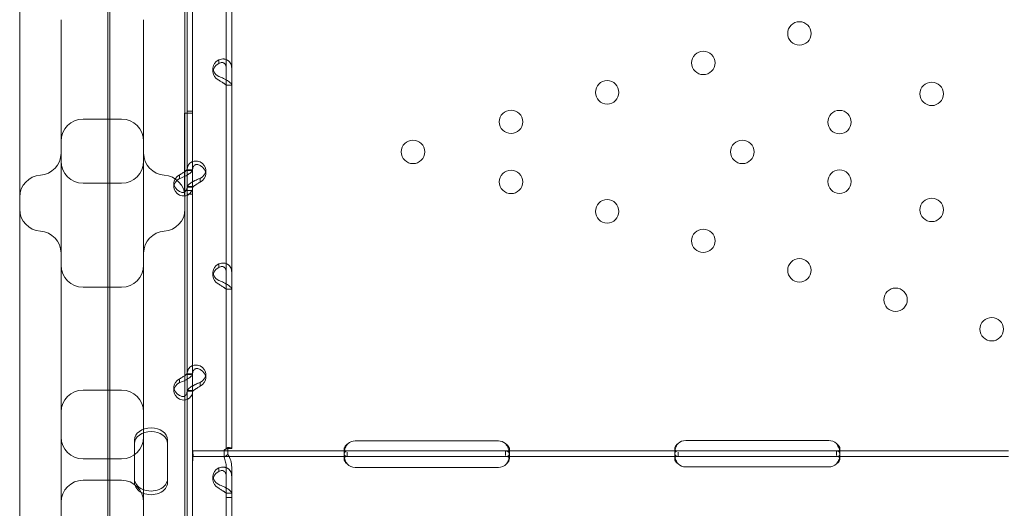
# Model space of a CAD drawing. Units: millimetres. Extents: x 74918 to 82496, y -195 to 3429.
# Drawn here: x 75499 to 75857, y 287 to 464 of the extents above; entities that cross this region are included whole.
import ezdxf

# ---------------------------------------------------------------- set-up
doc = ezdxf.new("R2010")
doc.units = ezdxf.units.MM

# ---------------------------------------------------------------- blocks, each defined once
blk = doc.blocks.new('A$C727F3EE2')
at = {"color": 0, "linetype": 'Continuous', "lineweight": 0}
for p, q in [((32649.61, 1093.64), (32649.61, 1953.96)), ((32648.93, 1916.47), (32648.93, 1094.71)), ((32676.93, 1786.07), (32676.93, 1199.16)), ((32616.93, 1199.16), (32616.93, 1762.61)), ((32691.89, 1727.05), (32691.89, 1526.05)), ((32693.89, 1727.05), (32693.89, 1526.05)), ((32677.7, 1695.06), (32677.7, 1627.07)), ((32679.7, 1695.06), (32679.7, 1627.07)), ((32689.19, 1665.88), (32689.19, 1666.98)), ((32687.1, 1662.63), (32687.1, 1663.97)), ((32691.89, 1657.76), (32693.89, 1657.76)), ((32693.89, 1657.8), (32692.26, 1657.8)), ((32679.7, 1648.29), (32677.7, 1648.29)), ((32679.7, 1648.29), (32677.7, 1648.29)), ((32639.93, 1645.47), (32653.93, 1645.47)), ((32676.7, 1619.57), (32676.7, 1647.58)), ((32676.7, 1647.58), (32679.7, 1647.58)), ((32631.93, 1258.15), (32631.93, 1644.13)), ((32661.93, 1644.13), (32661.93, 1258.15)), ((32679.7, 1627.1), (32677.7, 1627.1)), ((32677.7, 1627.07), (32677.7, 1625.12)), ((32679.34, 1626.81), (32677.7, 1626.81)), ((32679.7, 1627.07), (32679.7, 1621.05)), ((32684.5, 1625.62), (32684.5, 1626.96)), ((32675, 1624.97), (32675, 1623.91)), ((32677.7, 1625.12), (32677.7, 1621.05)), ((32682.4, 1623.95), (32682.4, 1622.85)), ((32639.93, 1622.2), (32653.93, 1622.2)), ((32672.91, 1620.9), (32672.91, 1622.24)), ((32676.93, 1619.57), (32676.7, 1619.57)), ((32677.36, 1619.57), (32676.93, 1619.57)), ((32679.45, 1619.57), (32677.36, 1619.57)), ((32677.7, 1621.05), (32677.7, 1553.05)), ((32679.7, 1620.76), (32677.7, 1620.76)), ((32679.7, 1621.05), (32678.13, 1621.05)), ((32679.45, 1619.57), (32679.45, 1619.57)), ((32679.7, 1619.57), (32679.45, 1619.57)), ((32679.7, 1621.05), (32679.7, 1553.05)), ((32679.7, 1618.29), (32677.7, 1618.29)), ((32679.7, 1618.29), (32677.7, 1618.29)), ((32689.19, 1591.87), (32689.19, 1592.97)), ((32687.1, 1588.61), (32687.1, 1589.96)), ((32639.93, 1584.48), (32653.93, 1584.48)), ((32691.89, 1583.75), (32693.89, 1583.75)), ((32693.89, 1583.78), (32692.26, 1583.78)), ((32679.7, 1553.09), (32677.7, 1553.09)), ((32677.7, 1553.05), (32677.7, 1551.11)), ((32679.34, 1552.8), (32677.7, 1552.8)), ((32679.7, 1553.05), (32679.7, 1547.03)), ((32684.5, 1551.6), (32684.5, 1552.95)), ((32672.91, 1546.88), (32672.91, 1548.23)), ((32675, 1550.95), (32675, 1549.89)), ((32677.7, 1551.11), (32677.7, 1547.03)), ((32682.4, 1549.94), (32682.4, 1548.84)), ((32639.93, 1547.2), (32653.93, 1547.2)), ((32677.7, 1547.03), (32677.7, 1479.04)), ((32679.7, 1546.74), (32677.7, 1546.74)), ((32679.7, 1547.03), (32678.13, 1547.03)), ((32679.7, 1547.03), (32679.7, 1529.2)), ((32658.61, 1527.73), (32658.61, 1529.07)), ((32658.61, 1513.67), (32658.61, 1527.73)), ((32670.61, 1527.73), (32670.61, 1529.07)), ((32670.61, 1527.73), (32670.61, 1513.67)), ((32679.7, 1527.79), (32679.7, 1529.2)), ((32679.7, 1523.09), (32679.7, 1527.79)), ((32691.1, 1525.38), (32692.52, 1526.33)), ((32692.52, 1526.33), (32692.52, 1523.81)), ((32738.7, 1528.72), (32790.7, 1528.72)), ((32858.7, 1528.88), (32910.7, 1528.88)), ((32735.79, 1525.09), (32679.7, 1525.09)), ((32679.7, 1523.09), (32679.7, 1479.04)), ((32735.79, 1523.09), (32679.7, 1523.09)), ((32691.1, 1525.38), (32691.1, 1522.86)), ((32691.1, 1522.86), (32692.52, 1523.81)), ((32691.89, 1526.05), (32691.89, 1526.05)), ((32691.89, 1526.05), (32693.89, 1526.05)), ((32692.89, 1526.05), (32693.89, 1526.05)), ((32693.89, 1526.05), (32693.89, 1526.05)), ((32734.71, 1524.35), (32734.71, 1525.81)), ((32734.71, 1522.2), (32734.71, 1523.54)), ((32738.7, 1525.09), (32735.79, 1525.09)), ((32735.79, 1523.09), (32735.79, 1524.67)), ((32738.7, 1523.09), (32735.79, 1523.09)), ((32790.7, 1525.09), (32738.7, 1525.09)), ((32790.7, 1523.09), (32738.7, 1523.09)), ((32793.62, 1525.09), (32790.7, 1525.09)), ((32793.62, 1523.09), (32790.7, 1523.09)), ((32793.27, 1525.09), (32793.27, 1523.43)), ((32855.96, 1525.09), (32793.62, 1525.09)), ((32855.96, 1523.09), (32793.62, 1523.09)), ((32794.7, 1525.78), (32794.7, 1524.29)), ((32794.7, 1523.53), (32794.7, 1522.2)), ((32854.71, 1524.47), (32854.71, 1525.88)), ((32854.71, 1522.3), (32854.71, 1523.72)), ((32858.7, 1525.09), (32855.96, 1525.09)), ((32855.96, 1523.09), (32855.96, 1524.67)), ((32858.7, 1523.09), (32855.96, 1523.09)), ((32910.7, 1525.09), (32858.7, 1525.09)), ((32910.7, 1523.09), (32858.7, 1523.09)), ((32913.45, 1525.09), (32910.7, 1525.09)), ((32913.45, 1523.09), (32910.7, 1523.09)), ((32975.95, 1525.09), (32913.45, 1525.09)), ((32913.45, 1525.09), (32913.45, 1523.43)), ((32975.95, 1523.09), (32913.45, 1523.09)), ((32914.7, 1525.88), (32914.7, 1524.46)), ((32914.7, 1523.7), (32914.7, 1522.29)), ((32639.93, 1522.2), (32653.93, 1522.2)), ((32691.89, 1519.21), (32691.89, 1508.22)), ((32693.89, 1519.21), (32693.89, 1508.22)), ((32910.7, 1519.3), (32858.7, 1519.3)), ((32687.1, 1514.6), (32687.1, 1515.94)), ((32689.19, 1517.86), (32689.19, 1518.95)), ((32790.7, 1519.13), (32738.7, 1519.13)), ((32639.93, 1514.48), (32653.93, 1514.48)), ((32691.89, 1509.74), (32693.89, 1509.74)), ((32693.89, 1509.77), (32692.26, 1509.77)), ((32691.89, 1508.22), (32691.89, 1307.22)), ((32691.89, 1508.22), (32693.89, 1508.22)), ((32693.89, 1508.22), (32693.89, 1307.22))]:
    blk.add_line(p, q, dxfattribs=at)
for centre in [(32900, 1676.53), (32865.1, 1665.84), (32830.2, 1655.16), (32948.02, 1654.62), (32795.3, 1644.47), (32914.55, 1644.38), (32759.71, 1633.58), (32879.28, 1633.58), (32795.3, 1622.68), (32914.55, 1622.78), (32830.2, 1612), (32948.02, 1612.54), (32865.1, 1601.32), (32900, 1590.63), (32934.9, 1579.95), (32969.8, 1569.26)]:
    blk.add_circle(centre, 4.25, dxfattribs=at)
for centre, radius, start, end in [((32639.93, 1637.47), 8, 90, 180), ((32653.93, 1637.47), 8, 0, 90), ((32623.93, 1633.12), 8, 273.5833, 0), ((32639.93, 1630.2), 8, 180, 270), ((32653.93, 1630.2), 8, 270, 0), ((32669.93, 1633.12), 8, 180, 266.4167), ((32624.93, 1617.15), 8, 93.5833, 180), ((32668.93, 1617.15), 8, 0, 86.4167), ((32624.93, 1612.8), 8, 180, 266.4167), ((32668.93, 1612.8), 8, 273.5833, 0), ((32623.93, 1596.83), 8, 0, 86.4167), ((32669.93, 1596.83), 8, 93.5833, 180), ((32639.93, 1592.48), 8, 180, 270), ((32653.93, 1592.48), 8, 270, 0), ((32639.93, 1539.2), 8, 90, 180), ((32653.93, 1539.2), 8, 0, 90), ((32639.93, 1530.2), 8, 180, 270), ((32653.93, 1530.2), 8, 270, 0), ((32738.7, 1524.72), 4, 90, 129.8292), ((32790.7, 1524.72), 4, 50.1708, 90), ((32858.7, 1524.88), 4, 90, 133.4068), ((32910.7, 1524.88), 4, 46.5932, 90), ((32738.7, 1523.13), 4, 223.2379, 270), ((32790.7, 1523.13), 4, 270, 316.7621), ((32858.7, 1523.3), 4, 226.5932, 270), ((32910.7, 1523.3), 4, 270, 313.4068), ((32639.93, 1506.48), 8, 90, 180), ((32653.93, 1506.48), 8, 0, 90)]:
    blk.add_arc(centre, radius, start, end, dxfattribs=at)
for centre, major_axis, start_param, end_param in [((32692.1, 1663.97), (-5, 0), 5.332585, 7.233786), ((32692.1, 1662.63), (-5, 0), 5.332585, 7.233786), ((32679.5, 1626.96), (-5, 0), 2.190992, 4.092193), ((32679.5, 1625.62), (-5, 0), 2.190992, 4.092193), ((32677.91, 1622.24), (-5, 0), 5.332585, 7.233786), ((32677.91, 1620.9), (-5, 0), 5.332585, 7.233786), ((32692.1, 1589.96), (-5, 0), 5.332585, 7.233786), ((32692.1, 1588.61), (-5, 0), 5.332585, 7.233786), ((32679.5, 1552.95), (-5, 0), 2.190992, 4.092193), ((32679.5, 1551.6), (-5, 0), 2.190992, 4.092193), ((32677.91, 1548.23), (-5, 0), 5.332585, 7.233786), ((32677.91, 1546.88), (-5, 0), 5.332585, 7.233786), ((32664.61, 1529.07), (-6, 0), 3.141593, 6.283185), ((32664.61, 1527.73), (-6, 0), 3.141593, 6.283185), ((32692.1, 1515.94), (-5, 0), 5.332585, 7.233786), ((32692.1, 1514.6), (-5, 0), 5.332585, 7.233786), ((32664.61, 1515.01), (-6, 0), 0, 3.141593), ((32664.61, 1513.67), (-6, 0), 0, 3.141593)]:
    blk.add_ellipse(centre, major_axis=major_axis, ratio=0.740139, start_param=start_param, end_param=end_param, dxfattribs=at)
for points, knots in [([(32631.93, 1681.51), (32631.93, 1681.51), (32631.93, 1681.45), (32631.93, 1681.33), (32631.93, 1680.87), (32631.93, 1679.53), (32631.93, 1677.48), (32631.93, 1674.51), (32631.93, 1669.96), (32631.93, 1664.93), (32631.93, 1658.17), (32631.93, 1650.59), (32631.93, 1645.14), (32631.93, 1644.8), (32631.93, 1644.46), (32631.93, 1644.13)], [14.342829, 14.342829, 14.342829, 14.342829, 14.625495, 14.625495, 14.625495, 15.698033, 15.698033, 15.698033, 17.251133, 17.251133, 17.251133, 19.33793, 19.33793, 19.33793, 19.469978, 19.469978, 19.469978, 19.469978]), ([(32661.93, 1681.51), (32661.93, 1681.51), (32661.93, 1681.46), (32661.93, 1680.89), (32661.93, 1679.55), (32661.93, 1674.22), (32661.93, 1669.02), (32661.93, 1656.6), (32661.93, 1649.26), (32661.93, 1644.13)], [0.389096, 0.389096, 0.389096, 0.389096, 0.670336, 0.670336, 1.742873, 1.742873, 3.458933, 3.458933, 5.519244, 5.519244, 5.519244, 5.519244]), ([(32693.89, 1663.82), (32693.89, 1664.45), (32693.78, 1665.03), (32693.43, 1665.78), (32693.29, 1666), (32693.07, 1666.26), (32693.01, 1666.33), (32692.94, 1666.4), (32692.89, 1666.45), (32692.86, 1666.47), (32692.73, 1666.59), (32692.62, 1666.68), (32692.27, 1666.91), (32692.01, 1667.03), (32691.62, 1667.16), (32691.49, 1667.2), (32691.32, 1667.23), (32691.27, 1667.24), (32691.22, 1667.25), (32691.19, 1667.25), (32691.18, 1667.25), (32691.17, 1667.26), (32691.11, 1667.26), (32691.05, 1667.27), (32690.78, 1667.29), (32690.52, 1667.28), (32689.91, 1667.19), (32689.57, 1667.11), (32689.19, 1666.98)], [0, 0, 0, 0, 0.25, 0.25, 0.375, 0.375, 0.40625, 0.421875, 0.421875, 0.4375, 0.4375, 0.5, 0.5, 0.625, 0.625, 0.6875, 0.6875, 0.703125, 0.710938, 0.710938, 0.714844, 0.714844, 0.71875, 0.75, 0.75, 0.875, 0.875, 1, 1, 1, 1]), ([(32691.89, 1663.82), (32691.89, 1664.28), (32691.83, 1664.69), (32691.63, 1665.19), (32691.55, 1665.34), (32691.42, 1665.5), (32691.4, 1665.53), (32691.36, 1665.57), (32691.34, 1665.59), (32691.32, 1665.62), (32691.3, 1665.63), (32691.22, 1665.7), (32691.16, 1665.75), (32690.96, 1665.89), (32690.81, 1665.95), (32690.59, 1666.01), (32690.51, 1666.02), (32690.41, 1666.03), (32690.39, 1666.03), (32690.36, 1666.03), (32690.35, 1666.03), (32690.34, 1666.03), (32690.33, 1666.03), (32690.33, 1666.03), (32690.32, 1666.03), (32690.29, 1666.03), (32690.26, 1666.03), (32690.1, 1666.02), (32689.95, 1665.99), (32689.61, 1665.86), (32689.41, 1665.77), (32689.19, 1665.64)], [0, 0, 0, 0, 0.25, 0.25, 0.375, 0.375, 0.40625, 0.40625, 0.421875, 0.421875, 0.4375, 0.4375, 0.5, 0.5, 0.625, 0.625, 0.6875, 0.6875, 0.703125, 0.703125, 0.710938, 0.710938, 0.714844, 0.714844, 0.71875, 0.71875, 0.75, 0.75, 0.875, 0.875, 1, 1, 1, 1]), ([(32689.19, 1660.96), (32689.79, 1660.73), (32690.39, 1660.48), (32691.24, 1660.07), (32691.52, 1659.94), (32691.84, 1659.76), (32691.94, 1659.7), (32692.03, 1659.65), (32692.09, 1659.61), (32692.13, 1659.59), (32692.29, 1659.49), (32692.41, 1659.41), (32692.76, 1659.18), (32692.96, 1659.02), (32693.22, 1658.8), (32693.3, 1658.72), (32693.38, 1658.64), (32693.41, 1658.61), (32693.43, 1658.58), (32693.45, 1658.57), (32693.45, 1658.57), (32693.46, 1658.56), (32693.48, 1658.53), (32693.51, 1658.5), (32693.62, 1658.38), (32693.71, 1658.27), (32693.85, 1658.04), (32693.89, 1657.92), (32693.89, 1657.8)], [0, 0, 0, 0, 0.25, 0.25, 0.375, 0.375, 0.40625, 0.421875, 0.421875, 0.4375, 0.4375, 0.5, 0.5, 0.625, 0.625, 0.6875, 0.6875, 0.703125, 0.710937, 0.710937, 0.714844, 0.714844, 0.71875, 0.75, 0.75, 0.875, 0.875, 1, 1, 1, 1]), ([(32689.19, 1659.61), (32689.53, 1659.38), (32689.88, 1659.17), (32690.37, 1658.86), (32690.53, 1658.76), (32690.72, 1658.65), (32690.75, 1658.62), (32690.81, 1658.59), (32690.82, 1658.58), (32690.86, 1658.55), (32690.88, 1658.54), (32690.97, 1658.48), (32691.04, 1658.43), (32691.24, 1658.3), (32691.36, 1658.21), (32691.51, 1658.1), (32691.55, 1658.07), (32691.6, 1658.03), (32691.61, 1658.02), (32691.62, 1658.01), (32691.63, 1658.01), (32691.64, 1658), (32691.64, 1658), (32691.64, 1657.99), (32691.64, 1657.99), (32691.66, 1657.98), (32691.67, 1657.97), (32691.74, 1657.92), (32691.79, 1657.89), (32691.87, 1657.84), (32691.89, 1657.81), (32691.89, 1657.8)], [0, 0, 0, 0, 0.25, 0.25, 0.375, 0.375, 0.40625, 0.40625, 0.421875, 0.421875, 0.4375, 0.4375, 0.5, 0.5, 0.625, 0.625, 0.6875, 0.6875, 0.703125, 0.703125, 0.710938, 0.710938, 0.714844, 0.714844, 0.71875, 0.71875, 0.75, 0.75, 0.875, 0.875, 1, 1, 1, 1]), ([(32682.4, 1629.97), (32681.81, 1630.21), (32681.2, 1630.3), (32680.35, 1630.24), (32680.08, 1630.19), (32679.75, 1630.08), (32679.66, 1630.04), (32679.56, 1630), (32679.5, 1629.97), (32679.47, 1629.96), (32679.31, 1629.88), (32679.18, 1629.81), (32678.83, 1629.57), (32678.63, 1629.39), (32678.38, 1629.08), (32678.3, 1628.97), (32678.21, 1628.83), (32678.19, 1628.79), (32678.16, 1628.75), (32678.15, 1628.73), (32678.15, 1628.72), (32678.14, 1628.71), (32678.11, 1628.66), (32678.09, 1628.61), (32677.97, 1628.37), (32677.88, 1628.12), (32677.75, 1627.54), (32677.7, 1627.2), (32677.7, 1626.81)], [0, 0, 0, 0, 0.25, 0.25, 0.375, 0.375, 0.40625, 0.421875, 0.421875, 0.4375, 0.4375, 0.5, 0.5, 0.625, 0.625, 0.6875, 0.6875, 0.703125, 0.710938, 0.710938, 0.714844, 0.714844, 0.71875, 0.75, 0.75, 0.875, 0.875, 1, 1, 1, 1]), ([(32677.7, 1627.07), (32677.7, 1627.07), (32677.64, 1627.01), (32677.39, 1626.81), (32677.2, 1626.66), (32676.71, 1626.32), (32676.41, 1626.12), (32675.74, 1625.7), (32675.38, 1625.48), (32675, 1625.25)], [0, 0, 0, 0, 0.25, 0.25, 0.5, 0.5, 0.75, 0.75, 1, 1, 1, 1]), ([(32679.7, 1627.07), (32679.7, 1626.9), (32679.59, 1626.67), (32679.15, 1626.15), (32678.82, 1625.86), (32677.98, 1625.27), (32677.48, 1624.98), (32676.93, 1624.71)], [0, 0, 0, 0, 0.25, 0.25, 0.5, 0.5, 0.7409866, 0.7409866, 0.7409866, 0.7409866]), ([(32682.4, 1628.63), (32682.06, 1628.86), (32681.72, 1628.99), (32681.23, 1629.03), (32681.07, 1629.01), (32680.88, 1628.97), (32680.84, 1628.96), (32680.79, 1628.94), (32680.77, 1628.93), (32680.74, 1628.92), (32680.72, 1628.91), (32680.62, 1628.87), (32680.55, 1628.83), (32680.35, 1628.69), (32680.24, 1628.58), (32680.09, 1628.39), (32680.05, 1628.32), (32680, 1628.23), (32679.99, 1628.21), (32679.97, 1628.18), (32679.97, 1628.17), (32679.96, 1628.16), (32679.96, 1628.15), (32679.95, 1628.14), (32679.95, 1628.14), (32679.94, 1628.11), (32679.92, 1628.08), (32679.86, 1627.91), (32679.81, 1627.74), (32679.73, 1627.33), (32679.7, 1627.09), (32679.7, 1626.81)], [0, 0, 0, 0, 0.25, 0.25, 0.375, 0.375, 0.40625, 0.40625, 0.421875, 0.421875, 0.4375, 0.4375, 0.5, 0.5, 0.625, 0.625, 0.6875, 0.6875, 0.703125, 0.703125, 0.710938, 0.710938, 0.714844, 0.714844, 0.71875, 0.71875, 0.75, 0.75, 0.875, 0.875, 1, 1, 1, 1]), ([(32676.93, 1624.71), (32676.91, 1624.7), (32676.89, 1624.69), (32676.29, 1624.4), (32675.65, 1624.14), (32675, 1623.91)], [0.7409866, 0.7409866, 0.7409866, 0.7409866, 0.75, 0.75, 1, 1, 1, 1]), ([(32677.7, 1620.79), (32677.7, 1620.96), (32677.82, 1621.2), (32678.16, 1621.6), (32678.31, 1621.74), (32678.52, 1621.92), (32678.59, 1621.98), (32678.66, 1622.03), (32678.71, 1622.07), (32678.73, 1622.09), (32678.87, 1622.19), (32678.98, 1622.27), (32679.33, 1622.5), (32679.58, 1622.65), (32679.98, 1622.86), (32680.11, 1622.93), (32680.28, 1623.02), (32680.33, 1623.04), (32680.38, 1623.07), (32680.41, 1623.08), (32680.42, 1623.09), (32680.43, 1623.09), (32680.49, 1623.12), (32680.54, 1623.15), (32680.82, 1623.28), (32681.08, 1623.41), (32681.68, 1623.68), (32682.03, 1623.82), (32682.4, 1623.95)], [0, 0, 0, 0, 0.25, 0.25, 0.375, 0.375, 0.40625, 0.421875, 0.421875, 0.4375, 0.4375, 0.5, 0.5, 0.625, 0.625, 0.6875, 0.6875, 0.703125, 0.710938, 0.710938, 0.714844, 0.714844, 0.71875, 0.75, 0.75, 0.875, 0.875, 1, 1, 1, 1]), ([(32676.93, 1619.09), (32677.16, 1619.26), (32677.35, 1619.5), (32677.63, 1620.15), (32677.7, 1620.57), (32677.7, 1621.05)], [0.5181249, 0.5181249, 0.5181249, 0.5181249, 0.75, 0.75, 1, 1, 1, 1]), ([(32676.93, 1617.61), (32677.42, 1617.67), (32677.87, 1617.83), (32678.7, 1618.37), (32679.07, 1618.78), (32679.57, 1619.78), (32679.7, 1620.38), (32679.7, 1621.05)], [0.2789104, 0.2789104, 0.2789104, 0.2789104, 0.5, 0.5, 0.75, 0.75, 1, 1, 1, 1]), ([(32679.7, 1620.79), (32679.7, 1620.79), (32679.77, 1620.85), (32679.97, 1621.01), (32680.05, 1621.07), (32680.17, 1621.16), (32680.2, 1621.18), (32680.24, 1621.21), (32680.25, 1621.22), (32680.28, 1621.24), (32680.3, 1621.25), (32680.37, 1621.3), (32680.44, 1621.35), (32680.64, 1621.48), (32680.78, 1621.57), (32681.01, 1621.71), (32681.09, 1621.76), (32681.18, 1621.82), (32681.2, 1621.83), (32681.23, 1621.85), (32681.24, 1621.86), (32681.26, 1621.86), (32681.26, 1621.87), (32681.27, 1621.87), (32681.27, 1621.87), (32681.31, 1621.89), (32681.34, 1621.91), (32681.49, 1622.02), (32681.64, 1622.12), (32681.99, 1622.35), (32682.19, 1622.48), (32682.4, 1622.61)], [0, 0, 0, 0, 0.25, 0.25, 0.375, 0.375, 0.40625, 0.40625, 0.421875, 0.421875, 0.4375, 0.4375, 0.5, 0.5, 0.625, 0.625, 0.6875, 0.6875, 0.703125, 0.703125, 0.710938, 0.710938, 0.714844, 0.714844, 0.71875, 0.71875, 0.75, 0.75, 0.875, 0.875, 1, 1, 1, 1]), ([(32675, 1619.23), (32675.34, 1619), (32675.68, 1618.87), (32676.32, 1618.82), (32676.62, 1618.89), (32676.89, 1619.07), (32676.91, 1619.08), (32676.93, 1619.09)], [0, 0, 0, 0, 0.25, 0.25, 0.5, 0.5, 0.5181249, 0.5181249, 0.5181249, 0.5181249]), ([(32675, 1617.88), (32675.59, 1617.66), (32676.18, 1617.56), (32676.8, 1617.6), (32676.87, 1617.61), (32676.93, 1617.61)], [0, 0, 0, 0, 0.25, 0.25, 0.2789104, 0.2789104, 0.2789104, 0.2789104]), ([(32693.89, 1589.81), (32693.89, 1590.44), (32693.78, 1591.02), (32693.43, 1591.76), (32693.29, 1591.99), (32693.07, 1592.24), (32693.01, 1592.32), (32692.94, 1592.39), (32692.89, 1592.43), (32692.86, 1592.46), (32692.73, 1592.58), (32692.62, 1592.66), (32692.27, 1592.9), (32692.01, 1593.02), (32691.62, 1593.15), (32691.49, 1593.19), (32691.32, 1593.22), (32691.27, 1593.23), (32691.22, 1593.23), (32691.19, 1593.24), (32691.18, 1593.24), (32691.17, 1593.24), (32691.11, 1593.25), (32691.05, 1593.25), (32690.78, 1593.27), (32690.52, 1593.26), (32689.91, 1593.18), (32689.57, 1593.1), (32689.19, 1592.97)], [0, 0, 0, 0, 0.25, 0.25, 0.375, 0.375, 0.40625, 0.421875, 0.421875, 0.4375, 0.4375, 0.5, 0.5, 0.625, 0.625, 0.6875, 0.6875, 0.703125, 0.710937, 0.710937, 0.714844, 0.714844, 0.71875, 0.75, 0.75, 0.875, 0.875, 1, 1, 1, 1]), ([(32691.89, 1589.81), (32691.89, 1590.27), (32691.83, 1590.67), (32691.63, 1591.17), (32691.55, 1591.32), (32691.42, 1591.48), (32691.4, 1591.51), (32691.36, 1591.56), (32691.34, 1591.57), (32691.32, 1591.6), (32691.3, 1591.62), (32691.22, 1591.69), (32691.16, 1591.74), (32690.96, 1591.88), (32690.81, 1591.94), (32690.59, 1592), (32690.51, 1592.01), (32690.41, 1592.02), (32690.39, 1592.02), (32690.36, 1592.02), (32690.35, 1592.02), (32690.34, 1592.02), (32690.33, 1592.02), (32690.33, 1592.02), (32690.32, 1592.02), (32690.29, 1592.02), (32690.26, 1592.02), (32690.1, 1592.01), (32689.95, 1591.97), (32689.61, 1591.85), (32689.41, 1591.75), (32689.19, 1591.62)], [0, 0, 0, 0, 0.25, 0.25, 0.375, 0.375, 0.40625, 0.40625, 0.421875, 0.421875, 0.4375, 0.4375, 0.5, 0.5, 0.625, 0.625, 0.6875, 0.6875, 0.703125, 0.703125, 0.710938, 0.710938, 0.714844, 0.714844, 0.71875, 0.71875, 0.75, 0.75, 0.875, 0.875, 1, 1, 1, 1]), ([(32689.19, 1586.94), (32689.79, 1586.71), (32690.39, 1586.46), (32691.24, 1586.06), (32691.52, 1585.92), (32691.84, 1585.74), (32691.94, 1585.69), (32692.03, 1585.63), (32692.09, 1585.6), (32692.13, 1585.58), (32692.29, 1585.48), (32692.41, 1585.4), (32692.76, 1585.16), (32692.96, 1585), (32693.22, 1584.78), (32693.3, 1584.71), (32693.38, 1584.62), (32693.41, 1584.6), (32693.43, 1584.57), (32693.45, 1584.56), (32693.45, 1584.55), (32693.46, 1584.55), (32693.48, 1584.52), (32693.51, 1584.49), (32693.62, 1584.36), (32693.71, 1584.26), (32693.85, 1584.03), (32693.89, 1583.91), (32693.89, 1583.78)], [0, 0, 0, 0, 0.25, 0.25, 0.375, 0.375, 0.40625, 0.421875, 0.421875, 0.4375, 0.4375, 0.5, 0.5, 0.625, 0.625, 0.6875, 0.6875, 0.703125, 0.710938, 0.710938, 0.714844, 0.714844, 0.71875, 0.75, 0.75, 0.875, 0.875, 1, 1, 1, 1]), ([(32689.19, 1585.6), (32689.53, 1585.37), (32689.88, 1585.15), (32690.37, 1584.85), (32690.53, 1584.75), (32690.72, 1584.63), (32690.75, 1584.61), (32690.81, 1584.57), (32690.82, 1584.56), (32690.86, 1584.54), (32690.88, 1584.53), (32690.97, 1584.47), (32691.04, 1584.42), (32691.24, 1584.28), (32691.36, 1584.2), (32691.51, 1584.09), (32691.55, 1584.05), (32691.6, 1584.01), (32691.61, 1584.01), (32691.62, 1583.99), (32691.63, 1583.99), (32691.64, 1583.99), (32691.64, 1583.98), (32691.64, 1583.98), (32691.64, 1583.98), (32691.66, 1583.97), (32691.67, 1583.96), (32691.74, 1583.91), (32691.79, 1583.88), (32691.87, 1583.82), (32691.89, 1583.8), (32691.89, 1583.78)], [0, 0, 0, 0, 0.25, 0.25, 0.375, 0.375, 0.40625, 0.40625, 0.421875, 0.421875, 0.4375, 0.4375, 0.5, 0.5, 0.625, 0.625, 0.6875, 0.6875, 0.703125, 0.703125, 0.710938, 0.710938, 0.714844, 0.714844, 0.71875, 0.71875, 0.75, 0.75, 0.875, 0.875, 1, 1, 1, 1]), ([(32682.4, 1555.96), (32681.81, 1556.19), (32681.2, 1556.29), (32680.35, 1556.23), (32680.08, 1556.17), (32679.75, 1556.06), (32679.66, 1556.03), (32679.56, 1555.99), (32679.5, 1555.96), (32679.47, 1555.94), (32679.31, 1555.86), (32679.18, 1555.79), (32678.83, 1555.56), (32678.63, 1555.37), (32678.38, 1555.07), (32678.3, 1554.96), (32678.21, 1554.82), (32678.19, 1554.78), (32678.16, 1554.74), (32678.15, 1554.71), (32678.15, 1554.71), (32678.14, 1554.69), (32678.11, 1554.65), (32678.09, 1554.6), (32677.97, 1554.35), (32677.88, 1554.11), (32677.75, 1553.53), (32677.7, 1553.19), (32677.7, 1552.8)], [0, 0, 0, 0, 0.25, 0.25, 0.375, 0.375, 0.40625, 0.421875, 0.421875, 0.4375, 0.4375, 0.5, 0.5, 0.625, 0.625, 0.6875, 0.6875, 0.703125, 0.710938, 0.710938, 0.714844, 0.714844, 0.71875, 0.75, 0.75, 0.875, 0.875, 1, 1, 1, 1]), ([(32682.4, 1554.62), (32682.06, 1554.85), (32681.72, 1554.97), (32681.23, 1555.01), (32681.07, 1555), (32680.88, 1554.95), (32680.84, 1554.94), (32680.79, 1554.92), (32680.77, 1554.92), (32680.74, 1554.9), (32680.72, 1554.89), (32680.62, 1554.85), (32680.55, 1554.81), (32680.35, 1554.68), (32680.24, 1554.57), (32680.09, 1554.37), (32680.05, 1554.3), (32680, 1554.21), (32679.99, 1554.19), (32679.97, 1554.17), (32679.97, 1554.16), (32679.96, 1554.14), (32679.96, 1554.14), (32679.95, 1554.13), (32679.95, 1554.13), (32679.94, 1554.09), (32679.92, 1554.06), (32679.86, 1553.9), (32679.81, 1553.73), (32679.73, 1553.32), (32679.7, 1553.08), (32679.7, 1552.8)], [0, 0, 0, 0, 0.25, 0.25, 0.375, 0.375, 0.40625, 0.40625, 0.421875, 0.421875, 0.4375, 0.4375, 0.5, 0.5, 0.625, 0.625, 0.6875, 0.6875, 0.703125, 0.703125, 0.710938, 0.710938, 0.714844, 0.714844, 0.71875, 0.71875, 0.75, 0.75, 0.875, 0.875, 1, 1, 1, 1]), ([(32677.7, 1553.05), (32677.7, 1553.06), (32677.64, 1553), (32677.39, 1552.79), (32677.2, 1552.65), (32676.71, 1552.31), (32676.41, 1552.11), (32675.74, 1551.69), (32675.38, 1551.47), (32675, 1551.24)], [0, 0, 0, 0, 0.25, 0.25, 0.5, 0.5, 0.75, 0.75, 1, 1, 1, 1]), ([(32679.7, 1553.05), (32679.7, 1552.89), (32679.59, 1552.66), (32679.15, 1552.14), (32678.82, 1551.84), (32677.98, 1551.26), (32677.48, 1550.97), (32676.93, 1550.69)], [0, 0, 0, 0, 0.25, 0.25, 0.5, 0.5, 0.7409866, 0.7409866, 0.7409866, 0.7409866]), ([(32676.93, 1550.69), (32676.91, 1550.68), (32676.89, 1550.67), (32676.29, 1550.38), (32675.65, 1550.12), (32675, 1549.89)], [0.7409866, 0.7409866, 0.7409866, 0.7409866, 0.75, 0.75, 1, 1, 1, 1]), ([(32677.7, 1546.78), (32677.7, 1546.95), (32677.82, 1547.18), (32678.16, 1547.58), (32678.31, 1547.72), (32678.52, 1547.91), (32678.59, 1547.96), (32678.66, 1548.02), (32678.71, 1548.06), (32678.73, 1548.08), (32678.87, 1548.18), (32678.98, 1548.26), (32679.33, 1548.49), (32679.58, 1548.64), (32679.98, 1548.85), (32680.11, 1548.92), (32680.28, 1549), (32680.33, 1549.03), (32680.38, 1549.06), (32680.41, 1549.07), (32680.42, 1549.07), (32680.43, 1549.08), (32680.49, 1549.11), (32680.54, 1549.14), (32680.82, 1549.27), (32681.08, 1549.4), (32681.68, 1549.67), (32682.03, 1549.81), (32682.4, 1549.94)], [0, 0, 0, 0, 0.25, 0.25, 0.375, 0.375, 0.40625, 0.421875, 0.421875, 0.4375, 0.4375, 0.5, 0.5, 0.625, 0.625, 0.6875, 0.6875, 0.703125, 0.710938, 0.710938, 0.714844, 0.714844, 0.71875, 0.75, 0.75, 0.875, 0.875, 1, 1, 1, 1]), ([(32679.7, 1546.78), (32679.7, 1546.78), (32679.77, 1546.84), (32679.97, 1547), (32680.05, 1547.06), (32680.17, 1547.15), (32680.2, 1547.17), (32680.24, 1547.2), (32680.25, 1547.21), (32680.28, 1547.23), (32680.3, 1547.24), (32680.37, 1547.29), (32680.44, 1547.33), (32680.64, 1547.47), (32680.78, 1547.56), (32681.01, 1547.7), (32681.09, 1547.75), (32681.18, 1547.81), (32681.2, 1547.82), (32681.23, 1547.84), (32681.24, 1547.84), (32681.26, 1547.85), (32681.26, 1547.85), (32681.27, 1547.86), (32681.27, 1547.86), (32681.31, 1547.88), (32681.34, 1547.9), (32681.49, 1548), (32681.64, 1548.11), (32681.99, 1548.33), (32682.19, 1548.46), (32682.4, 1548.59)], [0, 0, 0, 0, 0.25, 0.25, 0.375, 0.375, 0.40625, 0.40625, 0.421875, 0.421875, 0.4375, 0.4375, 0.5, 0.5, 0.625, 0.625, 0.6875, 0.6875, 0.703125, 0.703125, 0.710938, 0.710938, 0.714844, 0.714844, 0.71875, 0.71875, 0.75, 0.75, 0.875, 0.875, 1, 1, 1, 1]), ([(32675, 1545.22), (32675.34, 1544.99), (32675.68, 1544.86), (32676.32, 1544.8), (32676.62, 1544.88), (32676.89, 1545.05), (32676.91, 1545.07), (32676.93, 1545.08)], [0, 0, 0, 0, 0.25, 0.25, 0.5, 0.5, 0.5181249, 0.5181249, 0.5181249, 0.5181249]), ([(32676.93, 1545.08), (32677.16, 1545.24), (32677.35, 1545.49), (32677.63, 1546.14), (32677.7, 1546.55), (32677.7, 1547.03)], [0.5181249, 0.5181249, 0.5181249, 0.5181249, 0.75, 0.75, 1, 1, 1, 1]), ([(32676.93, 1543.6), (32677.42, 1543.66), (32677.87, 1543.82), (32678.7, 1544.36), (32679.07, 1544.76), (32679.57, 1545.77), (32679.7, 1546.37), (32679.7, 1547.03)], [0.2789104, 0.2789104, 0.2789104, 0.2789104, 0.5, 0.5, 0.75, 0.75, 1, 1, 1, 1]), ([(32675, 1543.87), (32675.59, 1543.64), (32676.18, 1543.55), (32676.8, 1543.59), (32676.87, 1543.59), (32676.93, 1543.6)], [0, 0, 0, 0, 0.25, 0.25, 0.2789104, 0.2789104, 0.2789104, 0.2789104]), ([(32693.89, 1526.05), (32693.89, 1526.14), (32693.77, 1526.23), (32693.3, 1526.34), (32692.95, 1526.36), (32692.52, 1526.33)], [0, 0, 0, 0, 0.5, 0.5, 1, 1, 1, 1]), ([(32736.14, 1527.79), (32735.71, 1527.31), (32735.37, 1526.78), (32735.01, 1525.95), (32734.92, 1525.67), (32734.82, 1525.25), (32734.79, 1525.11), (32734.75, 1524.91), (32734.74, 1524.85), (32734.73, 1524.75), (32734.73, 1524.71), (32734.72, 1524.67), (32734.72, 1524.65), (32734.72, 1524.62), (32734.72, 1524.6), (32734.68, 1524.11), (32734.75, 1523.73), (32735.11, 1523.22), (32735.4, 1523.09), (32735.79, 1523.09)], [0, 0, 0, 0, 0.25, 0.25, 0.375, 0.375, 0.4375, 0.4375, 0.46875, 0.46875, 0.484375, 0.484375, 0.492188, 0.492188, 0.5, 0.5, 0.75, 0.75, 1, 1, 1, 1]), ([(32736.14, 1527.79), (32735.71, 1527.52), (32735.37, 1527.21), (32735.01, 1526.73), (32734.92, 1526.57), (32734.82, 1526.33), (32734.79, 1526.25), (32734.75, 1526.14), (32734.74, 1526.08), (32734.73, 1526.02), (32734.72, 1525.99), (32734.72, 1525.97), (32734.69, 1525.72), (32734.73, 1525.53), (32734.85, 1525.39)], [0, 0, 0, 0, 0.25, 0.25, 0.375, 0.375, 0.4375, 0.4375, 0.46875, 0.484375, 0.484375, 0.5, 0.5, 0.7090752, 0.7090752, 0.7090752, 0.7090752]), ([(32793.62, 1523.09), (32794.02, 1523.09), (32794.31, 1523.19), (32794.58, 1523.55), (32794.64, 1523.7), (32794.69, 1523.99), (32794.7, 1524.1), (32794.71, 1524.27), (32794.71, 1524.33), (32794.7, 1524.42), (32794.7, 1524.45), (32794.7, 1524.5), (32794.7, 1524.52), (32794.7, 1524.54), (32794.69, 1524.55), (32794.69, 1524.57), (32794.69, 1524.57), (32794.66, 1525.04), (32794.52, 1525.57), (32794.04, 1526.67), (32793.7, 1527.24), (32793.27, 1527.79)], [0, 0, 0, 0, 0.25, 0.25, 0.375, 0.375, 0.4375, 0.4375, 0.46875, 0.46875, 0.484375, 0.484375, 0.492188, 0.492188, 0.496094, 0.496094, 0.5, 0.5, 0.75, 0.75, 1, 1, 1, 1]), ([(32794.55, 1525.34), (32794.61, 1525.4), (32794.65, 1525.47), (32794.69, 1525.61), (32794.7, 1525.67), (32794.71, 1525.77), (32794.71, 1525.82), (32794.7, 1525.88), (32794.7, 1525.91), (32794.69, 1525.93), (32794.69, 1525.94), (32794.66, 1526.21), (32794.52, 1526.51), (32794.04, 1527.15), (32793.7, 1527.47), (32793.27, 1527.79)], [0.2834471, 0.2834471, 0.2834471, 0.2834471, 0.375, 0.375, 0.4375, 0.4375, 0.46875, 0.484375, 0.4921875, 0.4921875, 0.5, 0.5, 0.75, 0.75, 1, 1, 1, 1]), ([(32855.96, 1527.79), (32855.54, 1527.28), (32855.23, 1526.71), (32854.91, 1525.84), (32854.83, 1525.55), (32854.76, 1525.13), (32854.74, 1525), (32854.72, 1524.79), (32854.71, 1524.73), (32854.71, 1524.63), (32854.71, 1524.6), (32854.71, 1524.55), (32854.71, 1524.53), (32854.71, 1524.51), (32854.71, 1524.5), (32854.71, 1524.48), (32854.71, 1524.47), (32854.71, 1524.02), (32854.81, 1523.67), (32855.23, 1523.2), (32855.54, 1523.09), (32855.96, 1523.09)], [0, 0, 0, 0, 0.25, 0.25, 0.375, 0.375, 0.4375, 0.4375, 0.46875, 0.46875, 0.484375, 0.484375, 0.492188, 0.492188, 0.496094, 0.496094, 0.5, 0.5, 0.75, 0.75, 1, 1, 1, 1]), ([(32855.96, 1527.79), (32855.54, 1527.49), (32855.23, 1527.17), (32854.91, 1526.67), (32854.83, 1526.51), (32854.76, 1526.26), (32854.74, 1526.18), (32854.72, 1526.07), (32854.71, 1526.01), (32854.71, 1525.95), (32854.71, 1525.92), (32854.71, 1525.9), (32854.71, 1525.89), (32854.71, 1525.72), (32854.75, 1525.59), (32854.82, 1525.47)], [0, 0, 0, 0, 0.25, 0.25, 0.375, 0.375, 0.4375, 0.4375, 0.46875, 0.484375, 0.4921875, 0.4921875, 0.5, 0.5, 0.6532688, 0.6532688, 0.6532688, 0.6532688]), ([(32913.45, 1523.09), (32913.87, 1523.09), (32914.18, 1523.18), (32914.5, 1523.5), (32914.57, 1523.64), (32914.65, 1523.91), (32914.67, 1524.01), (32914.69, 1524.17), (32914.7, 1524.22), (32914.7, 1524.31), (32914.7, 1524.34), (32914.7, 1524.39), (32914.7, 1524.4), (32914.7, 1524.43), (32914.7, 1524.43), (32914.7, 1524.45), (32914.7, 1524.46), (32914.7, 1524.92), (32914.6, 1525.45), (32914.18, 1526.59), (32913.87, 1527.2), (32913.45, 1527.79)], [0, 0, 0, 0, 0.25, 0.25, 0.375, 0.375, 0.4375, 0.4375, 0.46875, 0.46875, 0.484375, 0.484375, 0.492188, 0.492188, 0.496094, 0.496094, 0.5, 0.5, 0.75, 0.75, 1, 1, 1, 1]), ([(32914.57, 1525.42), (32914.59, 1525.45), (32914.61, 1525.48), (32914.65, 1525.56), (32914.67, 1525.62), (32914.69, 1525.71), (32914.7, 1525.76), (32914.7, 1525.82), (32914.7, 1525.84), (32914.7, 1525.86), (32914.7, 1525.87), (32914.7, 1526.14), (32914.6, 1526.45), (32914.18, 1527.1), (32913.87, 1527.45), (32913.45, 1527.79)], [0.3385106, 0.3385106, 0.3385106, 0.3385106, 0.375, 0.375, 0.4375, 0.4375, 0.46875, 0.484375, 0.4921875, 0.4921875, 0.5, 0.5, 0.75, 0.75, 1, 1, 1, 1]), ([(32679.7, 1525), (32679.7, 1524.98), (32679.71, 1524.95), (32679.72, 1524.84), (32679.75, 1524.73), (32679.8, 1524.47), (32679.82, 1524.31), (32679.86, 1523.96), (32679.87, 1523.76), (32679.87, 1523.34), (32679.86, 1523.11), (32679.82, 1522.61), (32679.8, 1522.34), (32679.75, 1521.79), (32679.72, 1521.5), (32679.71, 1521.09), (32679.7, 1520.97), (32679.7, 1520.84)], [5.550976, 5.550976, 5.550976, 5.550976, 5.906135, 5.906135, 6.751084, 6.751084, 7.596033, 7.596033, 8.440982, 8.440982, 9.285932, 9.285932, 10.130881, 10.130881, 10.97583, 10.97583, 11.330989, 11.330989, 11.330989, 11.330989]), ([(32691.89, 1526.05), (32691.89, 1525.96), (32691.82, 1525.88), (32691.55, 1525.66), (32691.35, 1525.54), (32691.1, 1525.38)], [0, 0, 0, 0, 0.5, 0.5, 1, 1, 1, 1]), ([(32691.1, 1522.86), (32691.35, 1522.3), (32691.55, 1521.7), (32691.82, 1520.47), (32691.89, 1519.84), (32691.89, 1519.21)], [0, 0, 0, 0, 0.5, 0.5, 1, 1, 1, 1]), ([(32692.89, 1526.05), (32692.89, 1526.05), (32692.89, 1526.05), (32692.89, 1526.05), (32692.84, 1526.05), (32692.62, 1526.02), (32692.45, 1525.99), (32692.04, 1525.86), (32691.79, 1525.76), (32691.41, 1525.57), (32691.29, 1525.5), (32691.16, 1525.42)], [0, 0, 0, 0, 0.005025, 0.005025, 1.06217, 1.06217, 2.150089, 2.150089, 3.241782, 3.241782, 3.753572, 3.753572, 3.753572, 3.753572]), ([(32692.52, 1523.81), (32692.95, 1523.12), (32693.3, 1522.38), (32693.77, 1520.83), (32693.89, 1520.02), (32693.89, 1519.21)], [0, 0, 0, 0, 0.5, 0.5, 1, 1, 1, 1]), ([(32736.14, 1525.09), (32735.7, 1525.09), (32735.35, 1525.01), (32734.99, 1524.7), (32734.9, 1524.57), (32734.8, 1524.31), (32734.77, 1524.21), (32734.74, 1524.05), (32734.73, 1524), (32734.72, 1523.88), (32734.72, 1523.82), (32734.7, 1523.51), (32734.71, 1523.25), (32734.76, 1522.86), (32734.78, 1522.75), (32734.8, 1522.63)], [0, 0, 0, 0, 0.25, 0.25, 0.375, 0.375, 0.4375, 0.4375, 0.46875, 0.46875, 0.5, 0.5, 0.625, 0.625, 0.6756496, 0.6756496, 0.6756496, 0.6756496]), ([(32736.14, 1523.09), (32735.7, 1523.09), (32735.35, 1523.05), (32734.99, 1522.87), (32734.9, 1522.79), (32734.8, 1522.64), (32734.77, 1522.59), (32734.74, 1522.49), (32734.73, 1522.46), (32734.72, 1522.4), (32734.72, 1522.36), (32734.7, 1522.18), (32734.71, 1522.03), (32734.76, 1521.79), (32734.79, 1521.71), (32734.83, 1521.59), (32734.85, 1521.55), (32734.88, 1521.49), (32734.89, 1521.47), (32734.9, 1521.44), (32734.91, 1521.43), (32734.92, 1521.41), (32734.92, 1521.41), (32734.92, 1521.4), (32734.92, 1521.4), (32734.93, 1521.39), (32734.93, 1521.39), (32734.99, 1521.27), (32735.1, 1521.12), (32735.38, 1520.79), (32735.57, 1520.6), (32735.79, 1520.39)], [0, 0, 0, 0, 0.25, 0.25, 0.375, 0.375, 0.4375, 0.4375, 0.46875, 0.46875, 0.5, 0.5, 0.625, 0.625, 0.6875, 0.6875, 0.71875, 0.71875, 0.734375, 0.734375, 0.742188, 0.742188, 0.746094, 0.746094, 0.748047, 0.748047, 0.75, 0.75, 0.875, 0.875, 1, 1, 1, 1]), ([(32734.85, 1525.39), (32734.87, 1525.36), (32734.9, 1525.33), (32735.11, 1525.16), (32735.4, 1525.09), (32735.79, 1525.09)], [0.7090752, 0.7090752, 0.7090752, 0.7090752, 0.75, 0.75, 1, 1, 1, 1]), ([(32794.61, 1522.63), (32794.69, 1523.03), (32794.72, 1523.41), (32794.68, 1524), (32794.64, 1524.21), (32794.54, 1524.47), (32794.51, 1524.55), (32794.44, 1524.65), (32794.4, 1524.7), (32794.36, 1524.75), (32794.33, 1524.77), (32794.32, 1524.78), (32794.32, 1524.79), (32794.31, 1524.79), (32794.31, 1524.79), (32794.22, 1524.87), (32794.09, 1524.94), (32793.75, 1525.05), (32793.53, 1525.09), (32793.27, 1525.09)], [0.3256558, 0.3256558, 0.3256558, 0.3256558, 0.5, 0.5, 0.625, 0.625, 0.6875, 0.6875, 0.71875, 0.734375, 0.7421875, 0.7460937, 0.7480469, 0.7480469, 0.75, 0.75, 0.875, 0.875, 1, 1, 1, 1]), ([(32793.62, 1520.39), (32794.01, 1520.7), (32794.29, 1521.04), (32794.65, 1521.71), (32794.73, 1522.04), (32794.68, 1522.47), (32794.64, 1522.59), (32794.54, 1522.73), (32794.51, 1522.78), (32794.44, 1522.84), (32794.41, 1522.85), (32794.38, 1522.88), (32794.36, 1522.89), (32794.34, 1522.9), (32794.34, 1522.9), (32794.33, 1522.91), (32794.32, 1522.91), (32794.32, 1522.91), (32794.32, 1522.92), (32794.31, 1522.92), (32794.31, 1522.92), (32794.22, 1522.96), (32794.09, 1523.01), (32793.75, 1523.07), (32793.53, 1523.09), (32793.27, 1523.09)], [0, 0, 0, 0, 0.25, 0.25, 0.5, 0.5, 0.625, 0.625, 0.6875, 0.6875, 0.71875, 0.71875, 0.734375, 0.734375, 0.742188, 0.742188, 0.746094, 0.746094, 0.748047, 0.748047, 0.75, 0.75, 0.875, 0.875, 1, 1, 1, 1]), ([(32793.62, 1525.09), (32794.02, 1525.09), (32794.31, 1525.15), (32794.51, 1525.3), (32794.53, 1525.32), (32794.55, 1525.34)], [0, 0, 0, 0, 0.25, 0.25, 0.2834471, 0.2834471, 0.2834471, 0.2834471]), ([(32855.96, 1525.09), (32855.54, 1525.09), (32855.22, 1525), (32854.91, 1524.68), (32854.83, 1524.54), (32854.76, 1524.27), (32854.74, 1524.17), (32854.71, 1523.96), (32854.71, 1523.84), (32854.71, 1523.47), (32854.73, 1523.2), (32854.79, 1522.86), (32854.81, 1522.8), (32854.82, 1522.73)], [0, 0, 0, 0, 0.25, 0.25, 0.375, 0.375, 0.4375, 0.4375, 0.5, 0.5, 0.625, 0.625, 0.6532396, 0.6532396, 0.6532396, 0.6532396]), ([(32855.96, 1523.09), (32855.54, 1523.09), (32855.22, 1523.04), (32854.91, 1522.85), (32854.83, 1522.77), (32854.76, 1522.62), (32854.74, 1522.56), (32854.71, 1522.44), (32854.71, 1522.37), (32854.71, 1522.16), (32854.73, 1522), (32854.81, 1521.76), (32854.84, 1521.68), (32854.89, 1521.56), (32854.92, 1521.52), (32854.95, 1521.46), (32854.96, 1521.44), (32854.98, 1521.41), (32854.98, 1521.4), (32854.99, 1521.39), (32855, 1521.38), (32855, 1521.37), (32855, 1521.37), (32855, 1521.37), (32855.01, 1521.36), (32855.08, 1521.24), (32855.2, 1521.1), (32855.51, 1520.78), (32855.71, 1520.59), (32855.96, 1520.39)], [0, 0, 0, 0, 0.25, 0.25, 0.375, 0.375, 0.4375, 0.4375, 0.5, 0.5, 0.625, 0.625, 0.6875, 0.6875, 0.71875, 0.71875, 0.734375, 0.734375, 0.742188, 0.742188, 0.746094, 0.746094, 0.748047, 0.748047, 0.75, 0.75, 0.875, 0.875, 1, 1, 1, 1]), ([(32854.82, 1525.47), (32854.87, 1525.4), (32854.94, 1525.34), (32855.23, 1525.15), (32855.54, 1525.09), (32855.96, 1525.09)], [0.6532688, 0.6532688, 0.6532688, 0.6532688, 0.75, 0.75, 1, 1, 1, 1]), ([(32913.45, 1525.09), (32913.87, 1525.09), (32914.18, 1525.14), (32914.47, 1525.31), (32914.53, 1525.36), (32914.57, 1525.42)], [0, 0, 0, 0, 0.25, 0.25, 0.3385106, 0.3385106, 0.3385106, 0.3385106]), ([(32914.59, 1522.73), (32914.6, 1522.79), (32914.62, 1522.85), (32914.65, 1523.05), (32914.67, 1523.18), (32914.7, 1523.45), (32914.7, 1523.59), (32914.7, 1523.96), (32914.68, 1524.17), (32914.6, 1524.44), (32914.57, 1524.52), (32914.51, 1524.62), (32914.48, 1524.67), (32914.44, 1524.73), (32914.42, 1524.75), (32914.41, 1524.76), (32914.41, 1524.77), (32914.4, 1524.77), (32914.4, 1524.77), (32914.33, 1524.86), (32914.21, 1524.93), (32913.9, 1525.05), (32913.7, 1525.09), (32913.45, 1525.09)], [0.3487472, 0.3487472, 0.3487472, 0.3487472, 0.375, 0.375, 0.4375, 0.4375, 0.5, 0.5, 0.625, 0.625, 0.6875, 0.6875, 0.71875, 0.734375, 0.7421875, 0.7460938, 0.7480469, 0.7480469, 0.75, 0.75, 0.875, 0.875, 1, 1, 1, 1]), ([(32913.45, 1520.39), (32913.87, 1520.69), (32914.18, 1521.01), (32914.5, 1521.51), (32914.57, 1521.67), (32914.65, 1521.92), (32914.67, 1522), (32914.7, 1522.15), (32914.7, 1522.23), (32914.7, 1522.44), (32914.68, 1522.56), (32914.6, 1522.72), (32914.57, 1522.76), (32914.51, 1522.82), (32914.49, 1522.84), (32914.46, 1522.87), (32914.45, 1522.88), (32914.43, 1522.89), (32914.43, 1522.89), (32914.42, 1522.9), (32914.41, 1522.9), (32914.41, 1522.9), (32914.41, 1522.9), (32914.4, 1522.91), (32914.4, 1522.91), (32914.33, 1522.95), (32914.21, 1523), (32913.9, 1523.07), (32913.7, 1523.09), (32913.45, 1523.09)], [0, 0, 0, 0, 0.25, 0.25, 0.375, 0.375, 0.4375, 0.4375, 0.5, 0.5, 0.625, 0.625, 0.6875, 0.6875, 0.71875, 0.71875, 0.734375, 0.734375, 0.742188, 0.742188, 0.746094, 0.746094, 0.748047, 0.748047, 0.75, 0.75, 0.875, 0.875, 1, 1, 1, 1]), ([(32693.89, 1515.79), (32693.89, 1516.42), (32693.78, 1517), (32693.43, 1517.75), (32693.29, 1517.97), (32693.07, 1518.23), (32693.01, 1518.3), (32692.94, 1518.37), (32692.89, 1518.42), (32692.86, 1518.44), (32692.73, 1518.56), (32692.62, 1518.65), (32692.27, 1518.88), (32692.01, 1519.01), (32691.62, 1519.14), (32691.49, 1519.17), (32691.32, 1519.2), (32691.27, 1519.21), (32691.22, 1519.22), (32691.19, 1519.22), (32691.18, 1519.23), (32691.17, 1519.23), (32691.11, 1519.23), (32691.05, 1519.24), (32690.78, 1519.26), (32690.52, 1519.25), (32689.91, 1519.16), (32689.57, 1519.08), (32689.19, 1518.95)], [0, 0, 0, 0, 0.25, 0.25, 0.375, 0.375, 0.40625, 0.421875, 0.421875, 0.4375, 0.4375, 0.5, 0.5, 0.625, 0.625, 0.6875, 0.6875, 0.703125, 0.710937, 0.710937, 0.714844, 0.714844, 0.71875, 0.75, 0.75, 0.875, 0.875, 1, 1, 1, 1]), ([(32734.8, 1522.63), (32734.81, 1522.61), (32734.81, 1522.58), (32734.83, 1522.48), (32734.86, 1522.38), (32734.89, 1522.25), (32734.91, 1522.19), (32734.92, 1522.16), (32734.92, 1522.14), (32734.93, 1522.14), (32734.93, 1522.13), (32734.99, 1521.92), (32735.1, 1521.67), (32735.38, 1521.09), (32735.57, 1520.76), (32735.79, 1520.39)], [0.6756496, 0.6756496, 0.6756496, 0.6756496, 0.6875, 0.6875, 0.71875, 0.734375, 0.7421875, 0.7460937, 0.7480469, 0.7480469, 0.75, 0.75, 0.875, 0.875, 1, 1, 1, 1]), ([(32793.62, 1520.39), (32794.01, 1520.93), (32794.29, 1521.52), (32794.53, 1522.28), (32794.57, 1522.46), (32794.61, 1522.63)], [0, 0, 0, 0, 0.25, 0.25, 0.3256558, 0.3256558, 0.3256558, 0.3256558]), ([(32854.82, 1522.73), (32854.84, 1522.66), (32854.86, 1522.58), (32854.89, 1522.43), (32854.93, 1522.33), (32854.96, 1522.2), (32854.99, 1522.14), (32855, 1522.11), (32855, 1522.1), (32855, 1522.09), (32855.01, 1522.08), (32855.08, 1521.87), (32855.2, 1521.63), (32855.51, 1521.06), (32855.71, 1520.74), (32855.96, 1520.39)], [0.6532396, 0.6532396, 0.6532396, 0.6532396, 0.6875, 0.6875, 0.71875, 0.734375, 0.7421875, 0.7460938, 0.7480469, 0.7480469, 0.75, 0.75, 0.875, 0.875, 1, 1, 1, 1]), ([(32913.45, 1520.39), (32913.87, 1520.91), (32914.18, 1521.47), (32914.47, 1522.28), (32914.54, 1522.5), (32914.59, 1522.73)], [0, 0, 0, 0, 0.25, 0.25, 0.3487472, 0.3487472, 0.3487472, 0.3487472]), ([(32691.89, 1515.79), (32691.89, 1516.25), (32691.83, 1516.66), (32691.63, 1517.16), (32691.55, 1517.31), (32691.42, 1517.47), (32691.4, 1517.5), (32691.36, 1517.54), (32691.34, 1517.56), (32691.32, 1517.59), (32691.3, 1517.6), (32691.22, 1517.68), (32691.16, 1517.73), (32690.96, 1517.86), (32690.81, 1517.93), (32690.59, 1517.98), (32690.51, 1518), (32690.41, 1518), (32690.39, 1518.01), (32690.36, 1518.01), (32690.35, 1518.01), (32690.34, 1518.01), (32690.33, 1518.01), (32690.33, 1518.01), (32690.32, 1518.01), (32690.29, 1518.01), (32690.26, 1518.01), (32690.1, 1517.99), (32689.95, 1517.96), (32689.61, 1517.83), (32689.41, 1517.74), (32689.19, 1517.61)], [0, 0, 0, 0, 0.25, 0.25, 0.375, 0.375, 0.40625, 0.40625, 0.421875, 0.421875, 0.4375, 0.4375, 0.5, 0.5, 0.625, 0.625, 0.6875, 0.6875, 0.703125, 0.703125, 0.710938, 0.710938, 0.714844, 0.714844, 0.71875, 0.71875, 0.75, 0.75, 0.875, 0.875, 1, 1, 1, 1]), ([(32689.19, 1512.93), (32689.79, 1512.7), (32690.39, 1512.45), (32691.24, 1512.05), (32691.52, 1511.91), (32691.84, 1511.73), (32691.94, 1511.67), (32692.03, 1511.62), (32692.09, 1511.58), (32692.13, 1511.56), (32692.29, 1511.46), (32692.41, 1511.39), (32692.76, 1511.15), (32692.96, 1510.99), (32693.22, 1510.77), (32693.3, 1510.7), (32693.38, 1510.61), (32693.41, 1510.58), (32693.43, 1510.56), (32693.45, 1510.54), (32693.45, 1510.54), (32693.46, 1510.53), (32693.48, 1510.5), (32693.51, 1510.48), (32693.62, 1510.35), (32693.71, 1510.24), (32693.85, 1510.02), (32693.89, 1509.89), (32693.89, 1509.77)], [0, 0, 0, 0, 0.25, 0.25, 0.375, 0.375, 0.40625, 0.421875, 0.421875, 0.4375, 0.4375, 0.5, 0.5, 0.625, 0.625, 0.6875, 0.6875, 0.703125, 0.710937, 0.710937, 0.714844, 0.714844, 0.71875, 0.75, 0.75, 0.875, 0.875, 1, 1, 1, 1]), ([(32689.19, 1511.59), (32689.53, 1511.36), (32689.88, 1511.14), (32690.37, 1510.83), (32690.53, 1510.74), (32690.72, 1510.62), (32690.75, 1510.59), (32690.81, 1510.56), (32690.82, 1510.55), (32690.86, 1510.53), (32690.88, 1510.51), (32690.97, 1510.45), (32691.04, 1510.4), (32691.24, 1510.27), (32691.36, 1510.18), (32691.51, 1510.07), (32691.55, 1510.04), (32691.6, 1510), (32691.61, 1509.99), (32691.62, 1509.98), (32691.63, 1509.98), (32691.64, 1509.97), (32691.64, 1509.97), (32691.64, 1509.97), (32691.64, 1509.97), (32691.66, 1509.95), (32691.67, 1509.94), (32691.74, 1509.9), (32691.79, 1509.86), (32691.87, 1509.81), (32691.89, 1509.79), (32691.89, 1509.77)], [0, 0, 0, 0, 0.25, 0.25, 0.375, 0.375, 0.40625, 0.40625, 0.421875, 0.421875, 0.4375, 0.4375, 0.5, 0.5, 0.625, 0.625, 0.6875, 0.6875, 0.703125, 0.703125, 0.710938, 0.710938, 0.714844, 0.714844, 0.71875, 0.71875, 0.75, 0.75, 0.875, 0.875, 1, 1, 1, 1])]:
    blk.add_open_spline(points, degree=3, knots=knots, dxfattribs=at)

msp = doc.modelspace()

# ---------------------------------------------------------------- block references
msp.add_blockref('A$C727F3EE2', (42882.49, -1217.63))

doc.saveas('drawing.dxf')
